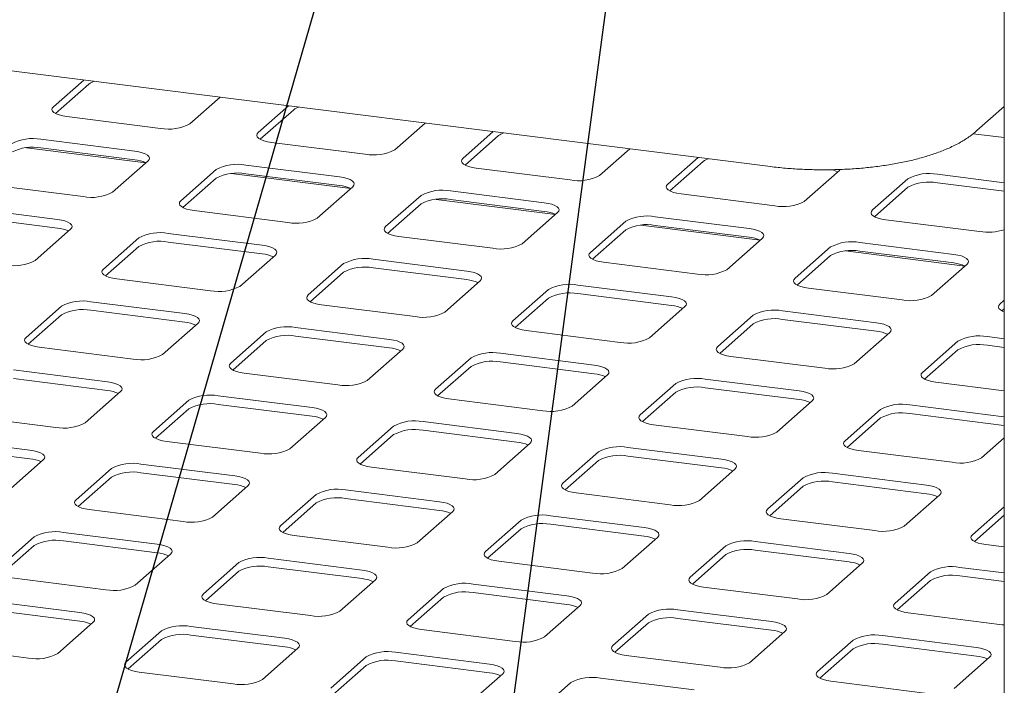
# Paper-space layout 'GCHD+Etagere+' of a CAD drawing. Units: millimetres. Extents: x 5 to 415, y 5 to 292.
# Drawn here: x 354 to 367, y 222 to 231 of the extents above; entities that cross this region are included whole.
import ezdxf

# ---------------------------------------------------------------- set-up
doc = ezdxf.new("R2010")
doc.units = ezdxf.units.MM
doc.layers.add('BEMAßUNG', color=96, linetype='Continuous')

psp = doc.layouts.new('GCHD+Etagere+')

# ---------------------------------------------------------------- linework, layer by layer
at = {"color": 7, "linetype": 'Continuous', "lineweight": 15}
for p, q in [((367.40199, 233.21977), (367.40199, 201.10772)), ((351.27503, 230.90804), (364.19544, 229.28022)), ((354.7857, 230.46574), (354.37061, 230.09966)), ((354.85675, 230.41054), (354.39915, 230.00698)), ((356.24144, 229.86396), (356.65653, 230.23003)), ((357.59194, 230.11218), (357.17686, 229.74611)), ((367.02655, 229.772), (367.40199, 230.10311)), ((354.55244, 229.96539), (355.83864, 229.80335)), ((357.66299, 230.05699), (357.20539, 229.65343)), ((359.04768, 229.51041), (359.46277, 229.87648)), ((360.39819, 229.75863), (359.9831, 229.39256)), ((360.46923, 229.70344), (360.01164, 229.29987)), ((367.40199, 229.67681), (366.97454, 229.73067)), ((355.63816, 229.33222), (354.0018, 229.53839)), ((355.48509, 229.49154), (354.19889, 229.65359)), ((355.48509, 229.37369), (354.19889, 229.53574)), ((357.35869, 229.61184), (358.64488, 229.4498)), ((361.85393, 229.15685), (362.26902, 229.52293)), ((363.20443, 229.40508), (362.78934, 229.039)), ((355.18078, 228.92855), (355.66692, 229.35728)), ((358.29133, 229.13799), (357.00513, 229.30004)), ((363.27548, 229.34988), (362.81788, 228.94632)), ((356.60233, 229.23943), (356.1162, 228.81069)), ((358.4444, 228.97867), (356.80804, 229.18483)), ((358.29133, 229.02014), (357.00513, 229.18219)), ((360.16493, 229.25829), (361.45113, 229.09624)), ((364.66017, 228.8033), (365.14631, 229.23203)), ((367.40199, 229.0592), (366.48452, 229.17479)), ((353.49178, 229.02998), (354.77798, 228.86794)), ((356.60233, 229.12157), (356.14473, 228.71801)), ((357.98702, 228.57499), (358.47316, 229.00372)), ((366.08172, 229.11418), (365.59559, 228.68545)), ((366.08172, 228.99633), (365.62412, 228.59277)), ((367.40199, 228.94135), (366.48452, 229.05694)), ((359.40857, 228.88587), (358.92244, 228.45714)), ((361.09757, 228.78444), (359.81138, 228.94648)), ((362.97117, 228.90473), (364.25737, 228.74269)), ((359.40857, 228.76802), (358.95098, 228.36446)), ((361.25065, 228.62512), (359.61428, 228.83128)), ((361.09757, 228.66659), (359.81138, 228.82863)), ((354.42443, 228.55613), (353.13823, 228.71818)), ((354.42443, 228.43828), (353.13823, 228.60032)), ((356.29803, 228.67643), (357.58422, 228.51438)), ((360.79327, 228.22144), (361.2794, 228.65017)), ((363.90381, 228.43088), (362.61762, 228.59293)), ((362.21482, 228.53232), (361.72868, 228.10359)), ((364.05689, 228.27156), (362.42052, 228.47773)), ((363.90381, 228.31303), (362.61762, 228.47508)), ((365.77742, 228.55118), (367.06361, 228.38914)), ((354.12012, 227.99313), (354.60626, 228.42186)), ((357.23067, 228.20258), (355.94447, 228.36462)), ((359.10427, 228.32287), (360.39047, 228.16083)), ((362.21482, 228.41447), (361.75722, 228.01091)), ((355.54167, 228.30401), (355.05554, 227.87528)), ((355.54167, 228.18616), (355.08407, 227.7826)), ((357.23067, 228.08473), (355.94447, 228.24677)), ((363.59951, 227.86789), (364.08565, 228.29662)), ((366.71006, 228.07733), (365.42386, 228.23938)), ((356.92636, 227.63958), (357.4125, 228.06831)), ((365.02106, 228.17877), (364.53492, 227.75003)), ((365.02106, 228.06091), (364.56346, 227.65735)), ((366.86313, 227.91801), (365.22677, 228.12417)), ((366.71006, 227.95948), (365.42386, 228.12153)), ((358.34791, 227.95046), (357.86178, 227.52173)), ((360.03691, 227.84902), (358.75072, 228.01107)), ((361.91051, 227.96932), (363.19671, 227.80727)), ((366.40575, 227.51433), (366.89189, 227.94306)), ((358.34791, 227.83261), (357.89032, 227.42904)), ((360.03691, 227.73117), (358.75072, 227.89322)), ((355.23737, 227.74101), (356.52356, 227.57897)), ((359.73261, 227.28602), (360.21874, 227.71476)), ((362.84315, 227.49547), (361.55696, 227.65752)), ((361.15416, 227.5969), (360.66802, 227.16817)), ((362.84315, 227.37762), (361.55696, 227.53966)), ((364.71676, 227.61577), (366.00295, 227.45372)), ((356.17001, 227.26716), (354.88381, 227.42921)), ((358.04361, 227.38746), (359.3298, 227.22541)), ((361.15416, 227.47905), (360.69656, 227.07549)), ((367.40199, 227.45012), (367.34117, 227.39648)), ((354.48101, 227.3686), (353.99488, 226.93987)), ((354.48101, 227.25075), (354.02341, 226.84718)), ((356.17001, 227.14931), (354.88381, 227.31136)), ((362.53885, 226.93247), (363.02499, 227.3612)), ((363.9604, 227.24335), (363.47426, 226.81462)), ((365.6494, 227.14192), (364.3632, 227.30396)), ((367.40199, 227.33227), (367.36971, 227.3038)), ((355.8657, 226.70416), (356.35184, 227.1329)), ((363.9604, 227.1255), (363.5028, 226.72194)), ((365.6494, 227.02407), (364.3632, 227.18611)), ((357.28725, 227.01504), (356.80112, 226.58631)), ((358.97625, 226.91361), (357.69006, 227.07565)), ((360.84985, 227.03391), (362.13605, 226.87186)), ((365.34509, 226.57892), (365.83123, 227.00765)), ((357.28725, 226.89719), (356.82966, 226.49363)), ((358.97625, 226.79576), (357.69006, 226.9578)), ((366.76664, 226.8898), (366.28051, 226.46107)), ((367.40199, 226.92111), (367.16945, 226.95041)), ((354.17671, 226.8056), (355.4629, 226.64355)), ((358.67195, 226.35061), (359.15808, 226.77934)), ((361.78249, 226.56006), (360.4963, 226.7221)), ((366.76664, 226.77195), (366.30905, 226.36838)), ((367.40199, 226.80326), (367.16945, 226.83256)), ((360.0935, 226.66149), (359.60736, 226.23276)), ((361.78249, 226.4422), (360.4963, 226.60425)), ((363.6561, 226.68035), (364.94229, 226.51831)), ((355.10935, 226.33175), (353.82315, 226.49379)), ((356.98295, 226.45204), (358.26914, 226.29)), ((360.0935, 226.54364), (359.6359, 226.14008)), ((355.10935, 226.2139), (353.82315, 226.37594)), ((361.47819, 225.99706), (361.96433, 226.42579)), ((362.89974, 226.30794), (362.4136, 225.87921)), ((364.58874, 226.2065), (363.30254, 226.36855)), ((366.46234, 226.3268), (367.40199, 226.20841)), ((354.80504, 225.76875), (355.29118, 226.19748)), ((362.89974, 226.19009), (362.44214, 225.78652)), ((364.58874, 226.08865), (363.30254, 226.2507)), ((356.22659, 226.07963), (355.74046, 225.6509)), ((357.91559, 225.97819), (356.6294, 226.14024)), ((359.78919, 226.09849), (361.07539, 225.93645)), ((364.28443, 225.6435), (364.77057, 226.07223)), ((356.22659, 225.96178), (355.769, 225.55822)), ((357.91559, 225.86034), (356.6294, 226.02239)), ((365.70598, 225.95438), (365.21985, 225.52565)), ((367.39498, 225.85295), (366.10879, 226.01499)), ((367.39498, 225.7351), (366.10879, 225.89714)), ((353.11605, 225.87018), (354.40224, 225.70814)), ((357.61129, 225.4152), (358.09742, 225.84393)), ((360.72183, 225.62464), (359.43564, 225.78669)), ((365.70598, 225.83653), (365.24839, 225.43297)), ((367.40199, 225.85203), (367.39498, 225.85295)), ((359.03284, 225.72608), (358.5467, 225.29734)), ((360.72183, 225.50679), (359.43564, 225.66884)), ((362.59544, 225.74494), (363.88163, 225.58289)), ((367.40199, 225.73418), (367.39498, 225.7351)), ((354.04869, 225.39633), (352.76249, 225.55838)), ((355.92229, 225.51663), (357.20848, 225.35459)), ((359.03284, 225.60823), (358.57524, 225.20466)), ((360.41753, 225.06164), (360.90367, 225.49037)), ((367.09068, 225.28995), (367.40199, 225.56451)), ((354.04869, 225.27848), (352.76249, 225.44053)), ((361.83908, 225.37252), (361.35294, 224.94379)), ((363.52808, 225.27109), (362.24188, 225.43313)), ((365.40168, 225.39138), (366.68787, 225.22934)), ((353.74438, 224.83333), (354.23052, 225.26207)), ((361.83908, 225.25467), (361.38148, 224.85111)), ((363.52808, 225.15324), (362.24188, 225.31528)), ((355.16593, 225.14422), (354.6798, 224.71548)), ((356.85493, 225.04278), (355.56874, 225.20483)), ((356.85493, 224.92493), (355.56874, 225.08697)), ((358.72853, 225.16308), (360.01473, 225.00103)), ((363.22377, 224.70809), (363.70991, 225.13682)), ((366.33432, 224.91753), (365.04813, 225.07958)), ((355.16593, 225.02636), (354.70834, 224.6228)), ((364.64532, 225.01897), (364.15919, 224.59024)), ((366.33432, 224.79968), (365.04813, 224.96173)), ((356.55063, 224.47978), (357.03676, 224.90851)), ((359.66117, 224.68923), (358.37498, 224.85127)), ((361.53478, 224.80952), (362.82097, 224.64748)), ((364.64532, 224.90112), (364.18773, 224.49756)), ((357.97218, 224.79066), (357.48604, 224.36193)), ((359.66117, 224.57138), (358.37498, 224.73342)), ((366.03002, 224.35454), (366.51615, 224.78327)), ((354.86163, 224.58122), (356.14782, 224.41917)), ((357.97218, 224.67281), (357.51458, 224.26925)), ((359.35687, 224.12623), (359.84301, 224.55496)), ((367.40199, 224.6217), (366.96543, 224.23668)), ((360.77842, 224.43711), (360.29228, 224.00838)), ((362.46742, 224.33567), (361.18122, 224.49772)), ((364.34102, 224.45597), (365.62721, 224.29393)), ((367.40199, 224.50385), (366.99397, 224.144)), ((360.77842, 224.31926), (360.32082, 223.91569)), ((362.46742, 224.21782), (361.18122, 224.37987)), ((354.10527, 224.2088), (353.61914, 223.78007)), ((355.79427, 224.10737), (354.50808, 224.26941)), ((355.79427, 223.98951), (354.50808, 224.15156)), ((357.66787, 224.22766), (358.95407, 224.06562)), ((362.16311, 223.77267), (362.64925, 224.20141)), ((365.27366, 223.98212), (363.98747, 224.14417)), ((354.10527, 224.09095), (353.64768, 223.68739)), ((363.58466, 224.08356), (363.09853, 223.65482)), ((365.27366, 223.86427), (363.98747, 224.02631)), ((367.14726, 224.10242), (367.40199, 224.07032)), ((355.48997, 223.54437), (355.9761, 223.9731)), ((358.60051, 223.75381), (357.31432, 223.91586)), ((360.47412, 223.87411), (361.76031, 223.71206)), ((363.58466, 223.9657), (363.12707, 223.56214)), ((356.91152, 223.85525), (356.42538, 223.42652)), ((356.91152, 223.7374), (356.45392, 223.33383)), ((358.60051, 223.63596), (357.31432, 223.79801)), ((364.96936, 223.41912), (365.45549, 223.84785)), ((366.39091, 223.73), (365.90477, 223.30127)), ((367.40199, 223.71398), (366.79371, 223.79061)), ((353.80097, 223.6458), (355.08716, 223.48376)), ((358.29621, 223.19081), (358.78235, 223.61955)), ((366.39091, 223.61215), (365.93331, 223.20859)), ((367.40199, 223.59612), (366.79371, 223.67276)), ((359.71776, 223.50169), (359.23162, 223.07296)), ((361.40676, 223.40026), (360.12056, 223.5623)), ((363.28036, 223.52056), (364.56655, 223.35851)), ((354.73361, 223.17195), (353.44742, 223.334)), ((359.71776, 223.38384), (359.26016, 222.98028)), ((361.40676, 223.28241), (360.12056, 223.44445)), ((354.73361, 223.0541), (353.44742, 223.21615)), ((356.60721, 223.29225), (357.89341, 223.1302)), ((361.10245, 222.83726), (361.58859, 223.26599)), ((364.213, 223.04671), (362.92681, 223.20875)), ((362.524, 223.14814), (362.03787, 222.71941)), ((364.213, 222.92885), (362.92681, 223.0909)), ((366.0866, 223.167), (367.3728, 223.00496)), ((354.42931, 222.60895), (354.91544, 223.03768)), ((357.53985, 222.8184), (356.25366, 222.98044)), ((359.41346, 222.9387), (360.69965, 222.77665)), ((362.524, 223.03029), (362.06641, 222.62673)), ((367.3728, 223.00496), (367.40199, 223.00182)), ((355.85086, 222.91983), (355.36472, 222.4911)), ((355.85086, 222.80198), (355.39326, 222.39842)), ((357.53985, 222.70055), (356.25366, 222.86259)), ((363.9087, 222.48371), (364.39483, 222.91244)), ((365.33025, 222.79459), (364.84411, 222.36586)), ((367.01924, 222.69315), (365.73305, 222.8552)), ((352.74031, 222.71039), (354.0265, 222.54834)), ((357.23555, 222.2554), (357.72169, 222.68413)), ((365.33025, 222.67674), (364.87265, 222.27317)), ((367.01924, 222.5753), (365.73305, 222.73735)), ((358.6571, 222.56628), (358.17096, 222.13755)), ((360.3461, 222.46484), (359.0599, 222.62689)), ((362.2197, 222.58514), (363.50589, 222.4231)), ((366.71494, 222.13015), (367.20107, 222.55889)), ((358.6571, 222.44843), (358.1995, 222.04487)), ((360.3461, 222.34699), (359.0599, 222.50904)), ((355.54655, 222.35683), (356.83275, 222.19479)), ((360.04179, 221.90185), (360.52793, 222.33058)), ((363.15234, 222.11129), (361.86615, 222.27334)), ((361.46334, 222.21273), (360.97721, 221.78399)), ((365.02594, 222.23159), (366.31214, 222.06954))]:
    psp.add_line(p, q, dxfattribs=at)
at = {"color": 7, "linetype": 'Continuous', "lineweight": 15, "flags": 128}
for points in [[(354.37061, 230.09966), (354.35467, 230.07995), (354.35058, 230.05957), (354.35849, 230.03932), (354.37811, 230.01998), (354.40866, 230.00228), (354.44899, 229.98691), (354.49754, 229.97445), (354.55244, 229.96539)], [(357.17686, 229.74611), (357.16092, 229.72639), (357.15683, 229.70602), (357.16474, 229.68577), (357.18435, 229.66642), (357.2149, 229.64872), (357.25523, 229.63335), (357.30378, 229.6209), (357.35869, 229.61184)], [(355.66692, 229.35728), (355.68286, 229.37699), (355.68695, 229.39737), (355.67904, 229.41762), (355.65942, 229.43696), (355.62887, 229.45466), (355.58854, 229.47003), (355.53999, 229.48249), (355.48509, 229.49154)], [(359.9831, 229.39256), (359.96716, 229.37284), (359.96307, 229.35246), (359.97098, 229.33221), (359.99059, 229.31287), (360.02115, 229.29517), (360.06148, 229.2798), (360.11003, 229.26735), (360.16493, 229.25829)], [(358.47316, 229.00372), (358.4891, 229.02344), (358.49319, 229.04382), (358.48528, 229.06406), (358.46567, 229.08341), (358.43511, 229.10111), (358.39478, 229.11648), (358.34623, 229.12893), (358.29133, 229.13799)], [(362.78934, 229.039), (362.7734, 229.01928), (362.76931, 228.99891), (362.77722, 228.97866), (362.79683, 228.95932), (362.82739, 228.94162), (362.86772, 228.92625), (362.91627, 228.91379), (362.97117, 228.90473)], [(356.1162, 228.81069), (356.10026, 228.79098), (356.09617, 228.7706), (356.10408, 228.75035), (356.12369, 228.73101), (356.15424, 228.71331), (356.19457, 228.69794), (356.24312, 228.68548), (356.29803, 228.67643)], [(361.2794, 228.65017), (361.29534, 228.66989), (361.29943, 228.69026), (361.29152, 228.71051), (361.27191, 228.72986), (361.24135, 228.74756), (361.20103, 228.76293), (361.15248, 228.77538), (361.09757, 228.78444)], [(365.59559, 228.68545), (365.57965, 228.66573), (365.57556, 228.64536), (365.58347, 228.62511), (365.60308, 228.60576), (365.63363, 228.58806), (365.67396, 228.57269), (365.72251, 228.56024), (365.77742, 228.55118)], [(354.60626, 228.42186), (354.62219, 228.44158), (354.62629, 228.46195), (354.61838, 228.4822), (354.59876, 228.50155), (354.56821, 228.51925), (354.52788, 228.53462), (354.47933, 228.54707), (354.42443, 228.55613)], [(358.92244, 228.45714), (358.9065, 228.43742), (358.90241, 228.41705), (358.91032, 228.3968), (358.92993, 228.37745), (358.96049, 228.35976), (359.00082, 228.34438), (359.04937, 228.33193), (359.10427, 228.32287)], [(364.08565, 228.29662), (364.10158, 228.31633), (364.10568, 228.33671), (364.09776, 228.35696), (364.07815, 228.3763), (364.0476, 228.394), (364.00727, 228.40937), (363.95872, 228.42183), (363.90381, 228.43088)], [(357.4125, 228.06831), (357.42844, 228.08803), (357.43253, 228.1084), (357.42462, 228.12865), (357.40501, 228.148), (357.37445, 228.16569), (357.33412, 228.18107), (357.28557, 228.19352), (357.23067, 228.20258)], [(361.72868, 228.10359), (361.71274, 228.08387), (361.70865, 228.0635), (361.71656, 228.04325), (361.73617, 228.0239), (361.76673, 228.0062), (361.80706, 227.99083), (361.85561, 227.97838), (361.91051, 227.96932)], [(366.89189, 227.94306), (366.90783, 227.96278), (366.91192, 227.98316), (366.90401, 228.0034), (366.8844, 228.02275), (366.85384, 228.04045), (366.81351, 228.05582), (366.76496, 228.06827), (366.71006, 228.07733)], [(355.05554, 227.87528), (355.0396, 227.85556), (355.03551, 227.83519), (355.04342, 227.81494), (355.06303, 227.79559), (355.09358, 227.77789), (355.13391, 227.76252), (355.18246, 227.75007), (355.23737, 227.74101)], [(360.21874, 227.71476), (360.23468, 227.73447), (360.23877, 227.75485), (360.23086, 227.7751), (360.21125, 227.79444), (360.18069, 227.81214), (360.14037, 227.82751), (360.09182, 227.83997), (360.03691, 227.84902)], [(364.53492, 227.75003), (364.51899, 227.73032), (364.5149, 227.70994), (364.52281, 227.68969), (364.54242, 227.67035), (364.57297, 227.65265), (364.6133, 227.63728), (364.66185, 227.62482), (364.71676, 227.61577)], [(357.86178, 227.52173), (357.84584, 227.50201), (357.84175, 227.48163), (357.84966, 227.46139), (357.86927, 227.44204), (357.89983, 227.42434), (357.94016, 227.40897), (357.9887, 227.39652), (358.04361, 227.38746)], [(363.02499, 227.3612), (363.04092, 227.38092), (363.04502, 227.40129), (363.0371, 227.42154), (363.01749, 227.44089), (362.98694, 227.45859), (362.94661, 227.47396), (362.89806, 227.48641), (362.84315, 227.49547)], [(367.34117, 227.39648), (367.32523, 227.37676), (367.32114, 227.35639), (367.32905, 227.33614), (367.34866, 227.31679), (367.37922, 227.2991), (367.40199, 227.28968)], [(356.35184, 227.1329), (356.36778, 227.15261), (356.37187, 227.17299), (356.36396, 227.19324), (356.34435, 227.21258), (356.31379, 227.23028), (356.27346, 227.24565), (356.22491, 227.25811), (356.17001, 227.26716)], [(360.66802, 227.16817), (360.65208, 227.14846), (360.64799, 227.12808), (360.6559, 227.10783), (360.67551, 227.08849), (360.70607, 227.07079), (360.7464, 227.05542), (360.79495, 227.04296), (360.84985, 227.03391)], [(365.83123, 227.00765), (365.84717, 227.02737), (365.85126, 227.04774), (365.84335, 227.06799), (365.82374, 227.08734), (365.79318, 227.10503), (365.75285, 227.12041), (365.7043, 227.13286), (365.6494, 227.14192)], [(353.99488, 226.93987), (353.97894, 226.92015), (353.97485, 226.89977), (353.98276, 226.87952), (354.00237, 226.86018), (354.03292, 226.84248), (354.07325, 226.82711), (354.1218, 226.81466), (354.17671, 226.8056)], [(359.15808, 226.77934), (359.17402, 226.79906), (359.17811, 226.81943), (359.1702, 226.83968), (359.15059, 226.85903), (359.12003, 226.87673), (359.07971, 226.8921), (359.03116, 226.90455), (358.97625, 226.91361)], [(363.47426, 226.81462), (363.45833, 226.7949), (363.45424, 226.77453), (363.46215, 226.75428), (363.48176, 226.73493), (363.51231, 226.71723), (363.55264, 226.70186), (363.60119, 226.68941), (363.6561, 226.68035)], [(356.80112, 226.58631), (356.78518, 226.5666), (356.78109, 226.54622), (356.789, 226.52597), (356.80861, 226.50663), (356.83917, 226.48893), (356.8795, 226.47356), (356.92804, 226.4611), (356.98295, 226.45204)], [(361.96433, 226.42579), (361.98026, 226.44551), (361.98436, 226.46588), (361.97644, 226.48613), (361.95683, 226.50547), (361.92628, 226.52317), (361.88595, 226.53854), (361.8374, 226.551), (361.78249, 226.56006)], [(366.28051, 226.46107), (366.26457, 226.44135), (366.26048, 226.42097), (366.26839, 226.40073), (366.288, 226.38138), (366.31856, 226.36368), (366.35888, 226.34831), (366.40743, 226.33586), (366.46234, 226.3268)], [(355.29118, 226.19748), (355.30712, 226.2172), (355.31121, 226.23757), (355.3033, 226.25782), (355.28369, 226.27717), (355.25313, 226.29487), (355.2128, 226.31024), (355.16425, 226.32269), (355.10935, 226.33175)], [(359.60736, 226.23276), (359.59142, 226.21304), (359.58733, 226.19267), (359.59524, 226.17242), (359.61485, 226.15307), (359.64541, 226.13537), (359.68574, 226.12), (359.73429, 226.10755), (359.78919, 226.09849)], [(364.77057, 226.07223), (364.78651, 226.09195), (364.7906, 226.11233), (364.78269, 226.13258), (364.76308, 226.15192), (364.73252, 226.16962), (364.69219, 226.18499), (364.64364, 226.19745), (364.58874, 226.2065)], [(358.09742, 225.84393), (358.11336, 225.86364), (358.11745, 225.88402), (358.10954, 225.90427), (358.08993, 225.92361), (358.05937, 225.94131), (358.01905, 225.95668), (357.9705, 225.96914), (357.91559, 225.97819)], [(362.4136, 225.87921), (362.39767, 225.85949), (362.39357, 225.83911), (362.40149, 225.81886), (362.4211, 225.79952), (362.45165, 225.78182), (362.49198, 225.76645), (362.54053, 225.754), (362.59544, 225.74494)], [(355.74046, 225.6509), (355.72452, 225.63118), (355.72043, 225.61081), (355.72834, 225.59056), (355.74795, 225.57121), (355.77851, 225.55351), (355.81884, 225.53814), (355.86738, 225.52569), (355.92229, 225.51663)], [(360.90367, 225.49037), (360.9196, 225.51009), (360.9237, 225.53047), (360.91578, 225.55071), (360.89617, 225.57006), (360.86562, 225.58776), (360.82529, 225.60313), (360.77674, 225.61558), (360.72183, 225.62464)], [(365.21985, 225.52565), (365.20391, 225.50594), (365.19982, 225.48556), (365.20773, 225.46531), (365.22734, 225.44597), (365.2579, 225.42827), (365.29822, 225.4129), (365.34677, 225.40044), (365.40168, 225.39138)], [(354.23052, 225.26207), (354.24646, 225.28178), (354.25055, 225.30216), (354.24264, 225.32241), (354.22303, 225.34175), (354.19247, 225.35945), (354.15214, 225.37482), (354.10359, 225.38728), (354.04869, 225.39633)], [(358.5467, 225.29734), (358.53076, 225.27763), (358.52667, 225.25725), (358.53458, 225.237), (358.55419, 225.21766), (358.58475, 225.19996), (358.62508, 225.18459), (358.67363, 225.17213), (358.72853, 225.16308)], [(363.70991, 225.13682), (363.72585, 225.15654), (363.72994, 225.17691), (363.72203, 225.19716), (363.70242, 225.21651), (363.67186, 225.23421), (363.63153, 225.24958), (363.58298, 225.26203), (363.52808, 225.27109)], [(357.03676, 224.90851), (357.0527, 224.92823), (357.05679, 224.9486), (357.04888, 224.96885), (357.02927, 224.9882), (356.99871, 225.0059), (356.95839, 225.02127), (356.90984, 225.03372), (356.85493, 225.04278)], [(361.35294, 224.94379), (361.33701, 224.92407), (361.33291, 224.9037), (361.34083, 224.88345), (361.36044, 224.8641), (361.39099, 224.84641), (361.43132, 224.83103), (361.47987, 224.81858), (361.53478, 224.80952)], [(366.51615, 224.78327), (366.53209, 224.80298), (366.53618, 224.82336), (366.52827, 224.84361), (366.50866, 224.86295), (366.4781, 224.88065), (366.43778, 224.89602), (366.38923, 224.90848), (366.33432, 224.91753)], [(354.6798, 224.71548), (354.66386, 224.69577), (354.65977, 224.67539), (354.66768, 224.65514), (354.68729, 224.6358), (354.71785, 224.6181), (354.75817, 224.60273), (354.80672, 224.59027), (354.86163, 224.58122)], [(359.84301, 224.55496), (359.85894, 224.57468), (359.86304, 224.59505), (359.85512, 224.6153), (359.83551, 224.63465), (359.80496, 224.65234), (359.76463, 224.66772), (359.71608, 224.68017), (359.66117, 224.68923)], [(364.15919, 224.59024), (364.14325, 224.57052), (364.13916, 224.55015), (364.14707, 224.5299), (364.16668, 224.51055), (364.19724, 224.49285), (364.23756, 224.47748), (364.28611, 224.46503), (364.34102, 224.45597)], [(357.48604, 224.36193), (357.4701, 224.34221), (357.46601, 224.32184), (357.47392, 224.30159), (357.49353, 224.28224), (357.52409, 224.26454), (357.56442, 224.24917), (357.61297, 224.23672), (357.66787, 224.22766)], [(362.64925, 224.20141), (362.66519, 224.22112), (362.66928, 224.2415), (362.66137, 224.26175), (362.64176, 224.28109), (362.6112, 224.29879), (362.57087, 224.31416), (362.52232, 224.32662), (362.46742, 224.33567)], [(366.96543, 224.23668), (366.94949, 224.21697), (366.9454, 224.19659), (366.95331, 224.17634), (366.97292, 224.157), (367.00348, 224.1393), (367.04381, 224.12393), (367.09236, 224.11147), (367.14726, 224.10242)], [(355.9761, 223.9731), (355.99204, 223.99282), (355.99613, 224.01319), (355.98822, 224.03344), (355.96861, 224.05279), (355.93805, 224.07048), (355.89773, 224.08586), (355.84918, 224.09831), (355.79427, 224.10737)], [(360.29228, 224.00838), (360.27635, 223.98866), (360.27225, 223.96829), (360.28017, 223.94804), (360.29978, 223.92869), (360.33033, 223.91099), (360.37066, 223.89562), (360.41921, 223.88317), (360.47412, 223.87411)], [(365.45549, 223.84785), (365.47143, 223.86757), (365.47552, 223.88794), (365.46761, 223.90819), (365.448, 223.92754), (365.41744, 223.94524), (365.37711, 223.96061), (365.32857, 223.97306), (365.27366, 223.98212)], [(358.78235, 223.61955), (358.79828, 223.63926), (358.80238, 223.65964), (358.79446, 223.67989), (358.77485, 223.69923), (358.7443, 223.71693), (358.70397, 223.7323), (358.65542, 223.74476), (358.60051, 223.75381)], [(363.09853, 223.65482), (363.08259, 223.63511), (363.0785, 223.61473), (363.08641, 223.59448), (363.10602, 223.57514), (363.13658, 223.55744), (363.1769, 223.54207), (363.22545, 223.52961), (363.28036, 223.52056)], [(356.42538, 223.42652), (356.40944, 223.4068), (356.40535, 223.38642), (356.41326, 223.36617), (356.43287, 223.34683), (356.46343, 223.32913), (356.50376, 223.31376), (356.55231, 223.30131), (356.60721, 223.29225)], [(361.58859, 223.26599), (361.60453, 223.28571), (361.60862, 223.30608), (361.60071, 223.32633), (361.5811, 223.34568), (361.55054, 223.36338), (361.51021, 223.37875), (361.46166, 223.3912), (361.40676, 223.40026)], [(365.90477, 223.30127), (365.88883, 223.28155), (365.88474, 223.26118), (365.89265, 223.24093), (365.91226, 223.22158), (365.94282, 223.20388), (365.98315, 223.18851), (366.0317, 223.17606), (366.0866, 223.167)], [(354.91544, 223.03768), (354.93138, 223.0574), (354.93547, 223.07778), (354.92756, 223.09803), (354.90795, 223.11737), (354.87739, 223.13507), (354.83707, 223.15044), (354.78852, 223.16289), (354.73361, 223.17195)], [(359.23162, 223.07296), (359.21569, 223.05325), (359.21159, 223.03287), (359.21951, 223.01262), (359.23912, 222.99328), (359.26967, 222.97558), (359.31, 222.96021), (359.35855, 222.94775), (359.41346, 222.9387)], [(364.39483, 222.91244), (364.41077, 222.93216), (364.41486, 222.95253), (364.40695, 222.97278), (364.38734, 222.99212), (364.35678, 223.00982), (364.31645, 223.0252), (364.26791, 223.03765), (364.213, 223.04671)], [(357.72169, 222.68413), (357.73762, 222.70385), (357.74172, 222.72422), (357.7338, 222.74447), (357.71419, 222.76382), (357.68364, 222.78152), (357.64331, 222.79689), (357.59476, 222.80934), (357.53985, 222.8184)], [(362.03787, 222.71941), (362.02193, 222.69969), (362.01784, 222.67932), (362.02575, 222.65907), (362.04536, 222.63972), (362.07592, 222.62202), (362.11624, 222.60665), (362.16479, 222.5942), (362.2197, 222.58514)], [(367.20107, 222.55889), (367.21701, 222.5786), (367.2211, 222.59898), (367.21319, 222.61923), (367.19358, 222.63857), (367.16303, 222.65627), (367.1227, 222.67164), (367.07415, 222.6841), (367.01924, 222.69315)], [(355.36472, 222.4911), (355.34878, 222.47138), (355.34469, 222.45101), (355.3526, 222.43076), (355.37221, 222.41141), (355.40277, 222.39372), (355.4431, 222.37834), (355.49165, 222.36589), (355.54655, 222.35683)], [(360.52793, 222.33058), (360.54387, 222.35029), (360.54796, 222.37067), (360.54005, 222.39092), (360.52044, 222.41026), (360.48988, 222.42796), (360.44955, 222.44333), (360.401, 222.45579), (360.3461, 222.46484)], [(364.84411, 222.36586), (364.82817, 222.34614), (364.82408, 222.32576), (364.83199, 222.30551), (364.8516, 222.28617), (364.88216, 222.26847), (364.92249, 222.2531), (364.97104, 222.24065), (365.02594, 222.23159)]]:
    psp.add_lwpolyline(points, dxfattribs=at)
at = {"color": 7, "linetype": 'Continuous', "lineweight": 15}
for centre, radius, start, end in [((354.9966, 230.22726), 0.23054, 107.045193, 127.345668), ((357.80284, 229.87371), 0.23054, 107.045193, 127.345668), ((355.95365, 230.40777), 0.61526, 259.226133, 297.8883), ((360.60909, 229.52016), 0.23054, 107.045193, 127.345668), ((354.08388, 229.04917), 0.61526, 79.226133, 117.8883), ((354.08388, 228.93132), 0.61526, 79.226133, 117.8883), ((358.7599, 230.05421), 0.61526, 259.226133, 297.8883), ((355.44624, 228.92717), 0.44821, 64.616364, 85.028145), ((356.89012, 228.69562), 0.61526, 79.226133, 117.8883), ((363.41533, 229.1666), 0.23054, 107.045193, 127.345668), ((356.89012, 228.57777), 0.61526, 79.226133, 117.8883), ((361.56614, 229.70066), 0.61526, 259.226133, 297.8883), ((364.95653, 228.8834), 0.36142, 63.505645, 79.574155), ((366.36951, 228.57037), 0.61526, 79.226133, 117.8883), ((358.25239, 228.57316), 0.44868, 64.662033, 85.021085), ((366.36951, 228.45252), 0.61526, 79.226133, 117.8883), ((354.89299, 229.47235), 0.61526, 259.226133, 297.8883), ((359.69636, 228.34206), 0.61526, 79.226133, 117.8883), ((359.69636, 228.22421), 0.61526, 79.226133, 117.8883), ((364.37238, 229.34711), 0.61526, 259.226133, 297.8883), ((361.05873, 228.22006), 0.44821, 64.616364, 85.028145), ((362.50261, 227.98851), 0.61526, 79.226133, 117.8883), ((357.69924, 229.1188), 0.61526, 259.226133, 297.8883), ((362.50261, 227.87066), 0.61526, 79.226133, 117.8883), ((354.38558, 227.99175), 0.44821, 64.616364, 85.028145), ((355.82946, 227.7602), 0.61526, 79.226133, 117.8883), ((367.17651, 229.13026), 0.74968, 261.338794, 287.504354), ((355.82946, 227.64235), 0.61526, 79.226133, 117.8883), ((360.50548, 228.76525), 0.61526, 259.226133, 297.8883), ((363.86487, 227.86605), 0.44868, 64.662033, 85.021085), ((365.30885, 227.63496), 0.61526, 79.226133, 117.8883), ((357.19182, 227.6382), 0.44821, 64.616364, 85.028145), ((365.30885, 227.51711), 0.61526, 79.226133, 117.8883), ((353.83233, 228.53694), 0.61526, 259.226133, 297.8883), ((358.6357, 227.40665), 0.61526, 79.226133, 117.8883), ((366.67121, 227.51295), 0.44821, 64.616364, 85.028145), ((358.6357, 227.2888), 0.61526, 79.226133, 117.8883), ((363.31172, 228.41169), 0.61526, 259.226133, 297.8883), ((359.99807, 227.28465), 0.44821, 64.616364, 85.028145), ((361.44195, 227.0531), 0.61526, 79.226133, 117.8883), ((356.63858, 228.18339), 0.61526, 259.226133, 297.8883), ((361.44195, 226.93525), 0.61526, 79.226133, 117.8883), ((366.11796, 228.05814), 0.61526, 259.226133, 297.8883), ((354.7688, 226.82479), 0.61526, 79.226133, 117.8883), ((362.80431, 226.93109), 0.44821, 64.616364, 85.028145), ((354.7688, 226.70694), 0.61526, 79.226133, 117.8883), ((359.44482, 227.82983), 0.61526, 259.226133, 297.8883), ((364.24819, 226.69954), 0.61526, 79.226133, 117.8883), ((356.13116, 226.70279), 0.44821, 64.616364, 85.028145), ((364.24819, 226.58169), 0.61526, 79.226133, 117.8883), ((357.57504, 226.47124), 0.61526, 79.226133, 117.8883), ((357.57504, 226.35339), 0.61526, 79.226133, 117.8883), ((365.61055, 226.57754), 0.44821, 64.616364, 85.028145), ((362.25106, 227.47628), 0.61526, 259.226133, 297.8883), ((367.05443, 226.34599), 0.61526, 79.226133, 117.8883), ((367.05443, 226.22814), 0.61526, 79.226133, 117.8883), ((355.57791, 227.24797), 0.61526, 259.226133, 297.8883), ((358.93741, 226.34923), 0.44821, 64.616364, 85.028145), ((360.38129, 226.11768), 0.61526, 79.226133, 117.8883), ((360.38129, 225.99983), 0.61526, 79.226133, 117.8883), ((365.0573, 227.12273), 0.61526, 259.226133, 297.8883), ((361.74365, 225.99568), 0.44821, 64.616364, 85.028145), ((358.38416, 226.89442), 0.61526, 259.226133, 297.8883), ((363.18753, 225.76413), 0.61526, 79.226133, 117.8883), ((355.0705, 225.76737), 0.44821, 64.616364, 85.028145), ((363.18753, 225.64628), 0.61526, 79.226133, 117.8883), ((356.51438, 225.53582), 0.61526, 79.226133, 117.8883), ((356.51438, 225.41797), 0.61526, 79.226133, 117.8883), ((364.54989, 225.64213), 0.44821, 64.616364, 85.028145), ((365.99377, 225.41058), 0.61526, 79.226133, 117.8883), ((361.1904, 226.54086), 0.61526, 259.226133, 297.8883), ((365.99377, 225.29272), 0.61526, 79.226133, 117.8883), ((354.51725, 226.31256), 0.61526, 259.226133, 297.8883), ((357.87675, 225.41382), 0.44821, 64.616364, 85.028145), ((359.32063, 225.18227), 0.61526, 79.226133, 117.8883), ((359.32063, 225.06442), 0.61526, 79.226133, 117.8883), ((363.99664, 226.18731), 0.61526, 259.226133, 297.8883), ((360.68299, 225.06027), 0.44821, 64.616364, 85.028145), ((357.3235, 225.959), 0.61526, 259.226133, 297.8883), ((362.12687, 224.82872), 0.61526, 79.226133, 117.8883), ((354.00984, 224.83196), 0.44821, 64.616364, 85.028145), ((355.45372, 224.60041), 0.61526, 79.226133, 117.8883), ((362.12687, 224.71086), 0.61526, 79.226133, 117.8883), ((366.80289, 225.83376), 0.61526, 259.226133, 297.8883), ((355.45372, 224.48256), 0.61526, 79.226133, 117.8883), ((363.48923, 224.70671), 0.44821, 64.616364, 85.028145), ((364.93311, 224.47516), 0.61526, 79.226133, 117.8883), ((360.12974, 225.60545), 0.61526, 259.226133, 297.8883), ((364.93311, 224.35731), 0.61526, 79.226133, 117.8883), ((356.81609, 224.4784), 0.44821, 64.616364, 85.028145), ((358.25997, 224.24685), 0.61526, 79.226133, 117.8883), ((358.25997, 224.129), 0.61526, 79.226133, 117.8883), ((362.93598, 225.2519), 0.61526, 259.226133, 297.8883), ((366.29548, 224.35316), 0.44821, 64.616364, 85.028145), ((359.62233, 224.12485), 0.44821, 64.616364, 85.028145), ((356.26284, 225.02359), 0.61526, 259.226133, 297.8883), ((361.06621, 223.8933), 0.61526, 79.226133, 117.8883), ((354.39306, 223.66499), 0.61526, 79.226133, 117.8883), ((361.06621, 223.77545), 0.61526, 79.226133, 117.8883), ((365.74223, 224.89834), 0.61526, 259.226133, 297.8883), ((354.39306, 223.54714), 0.61526, 79.226133, 117.8883), ((362.42857, 223.7713), 0.44821, 64.616364, 85.028145), ((363.87245, 223.53975), 0.61526, 79.226133, 117.8883), ((359.06908, 224.67004), 0.61526, 259.226133, 297.8883), ((363.87245, 223.4219), 0.61526, 79.226133, 117.8883), ((355.75543, 223.54299), 0.44821, 64.616364, 85.028145), ((357.19931, 223.31144), 0.61526, 79.226133, 117.8883), ((357.19931, 223.19359), 0.61526, 79.226133, 117.8883), ((361.87532, 224.31648), 0.61526, 259.226133, 297.8883), ((365.23482, 223.41774), 0.44821, 64.616364, 85.028145), ((366.6787, 223.18619), 0.61526, 79.226133, 117.8883), ((358.56167, 223.18944), 0.44821, 64.616364, 85.028145), ((366.6787, 223.06834), 0.61526, 79.226133, 117.8883), ((355.20218, 224.08817), 0.61526, 259.226133, 297.8883), ((360.00555, 222.95789), 0.61526, 79.226133, 117.8883), ((360.00555, 222.84004), 0.61526, 79.226133, 117.8883), ((364.68157, 223.96293), 0.61526, 259.226133, 297.8883), ((358.00842, 223.73462), 0.61526, 259.226133, 297.8883), ((361.36791, 222.83588), 0.44821, 64.616364, 85.028145), ((362.81179, 222.60433), 0.61526, 79.226133, 117.8883), ((362.81179, 222.48648), 0.61526, 79.226133, 117.8883), ((354.69477, 222.60758), 0.44821, 64.616364, 85.028145), ((356.13865, 222.37603), 0.61526, 79.226133, 117.8883), ((364.17416, 222.48233), 0.44821, 64.616364, 85.028145), ((356.13865, 222.25817), 0.61526, 79.226133, 117.8883), ((360.81466, 223.38107), 0.61526, 259.226133, 297.8883), ((365.61804, 222.25078), 0.61526, 79.226133, 117.8883), ((357.50101, 222.25402), 0.44821, 64.616364, 85.028145), ((365.61804, 222.13293), 0.61526, 79.226133, 117.8883), ((354.14152, 223.15276), 0.61526, 259.226133, 297.8883), ((358.94489, 222.02247), 0.61526, 79.226133, 117.8883), ((358.94489, 221.90462), 0.61526, 79.226133, 117.8883), ((366.9804, 222.12878), 0.44821, 64.616364, 85.028145), ((363.62091, 223.02751), 0.61526, 259.226133, 297.8883), ((356.94776, 222.79921), 0.61526, 259.226133, 297.8883), ((360.30725, 221.90047), 0.44821, 64.616364, 85.028145), ((361.75113, 221.66892), 0.61526, 79.226133, 117.8883)]:
    psp.add_arc(centre, radius, start, end, dxfattribs=at)
psp.add_open_spline([(364.19544, 229.28022), (364.23065, 229.276), (364.33275, 229.26377), (364.50579, 229.24892), (364.71419, 229.23811), (364.92395, 229.23456), (365.13348, 229.23813), (365.34133, 229.24884), (365.54607, 229.26667), (365.74637, 229.29163), (365.94106, 229.32382), (366.12916, 229.36344), (366.30994, 229.4109), (366.48299, 229.46705), (366.64816, 229.53323), (366.79845, 229.609), (366.92499, 229.68799), (366.99556, 229.74637), (367.02655, 229.772)], degree=3, knots=[0, 0, 0, 0, 0.03363936, 0.09755258, 0.16116415, 0.22458461, 0.28795175, 0.35137501, 0.41496699, 0.47887527, 0.54327495, 0.60838704, 0.6745027, 0.74201147, 0.81141245, 0.88320065, 0.94871389, 1, 1, 1, 1], dxfattribs=at)
at = {"layer": 'BEMAßUNG'}
for p in [(351.85651, 210.34615), (357.50087, 198.26402)]:
    psp.add_line(p, (365.38462, 257.16026), dxfattribs=at)

doc.saveas('drawing.dxf')
